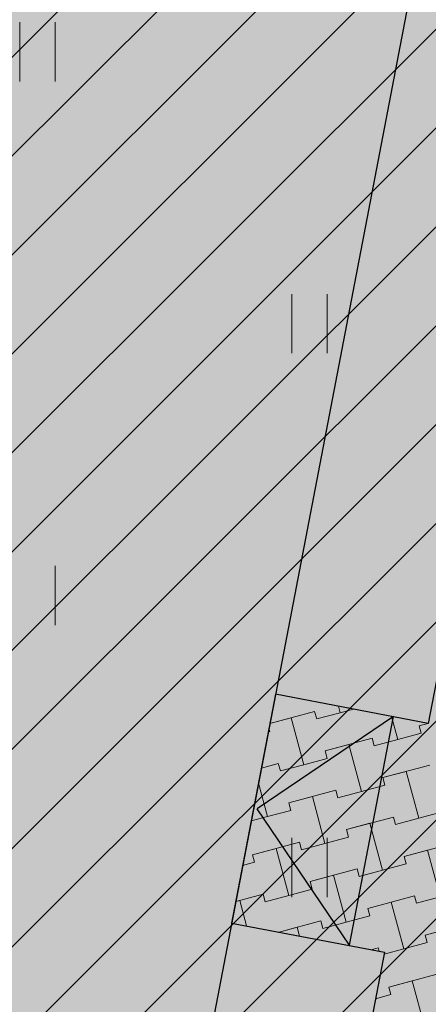
# Model space of a CAD drawing. Units: metres. Extents: x 411950 to 412393, y 6457921 to 6458220.
# Drawn here: x 412111 to 412116, y 6458048 to 6458060 of the extents above; entities that cross this region are included whole.
import ezdxf

# ---------------------------------------------------------------- set-up
doc = ezdxf.new("R2010")
doc.units = ezdxf.units.M
doc.header["$LTSCALE"] = 0.5
for name, color, linetype in [('0-hats-asfalt-kõnnitee', 7, 'Continuous'), ('2D Drafting - General', 7, 'Continuous'), ('HALJASTUS', 7, 'Continuous')]:
    doc.layers.add(name, color=color, linetype=linetype)

# ---------------------------------------------------------------- blocks, each defined once
blk = doc.blocks.new('*X197', base_point=(412087.054, 6457882.305))
at = {"layer": '0-hats-asfalt-kõnnitee', "color": 253, "linetype": 'Continuous', "lineweight": 0, "true_color": 0xaaaaaa}
for p, q in [((412114.871, 6458051.576), (412114.893, 6458051.492)), ((412114.565, 6458051.508), (412113.989, 6458051.353)), ((412114.591, 6458051.411), (412114.565, 6458051.508)), ((412114.893, 6458051.492), (412114.591, 6458051.411)), ((412115.064, 6458051.539), (412114.893, 6458051.492)), ((412115.064, 6458051.539), (412114.893, 6458051.492)), ((412115.553, 6458051.445), (412115.633, 6458051.148)), ((412114.264, 6458051.427), (412113.989, 6458051.353)), ((412114.264, 6458051.427), (412114.426, 6458050.823)), ((412116.02, 6458051.355), (412115.909, 6458051.325)), ((412116.02, 6458051.355), (412115.909, 6458051.325)), ((412115.909, 6458051.325), (412115.935, 6458051.229)), ((412115.935, 6458051.229), (412115.909, 6458051.325)), ((412113.988, 6458051.249), (412113.968, 6458051.244)), ((412113.988, 6458051.249), (412113.968, 6458051.244)), ((412113.977, 6458051.289), (412113.988, 6458051.249)), ((412113.988, 6458051.249), (412113.977, 6458051.289)), ((412115.935, 6458051.229), (412115.633, 6458051.148)), ((412115.935, 6458051.229), (412115.633, 6458051.148)), ((412115.305, 6458051.163), (412114.702, 6458051.001)), ((412115.003, 6458051.082), (412114.702, 6458051.001)), ((412115.003, 6458051.082), (412115.166, 6458050.478)), ((412115.331, 6458051.067), (412115.305, 6458051.163)), ((412115.633, 6458051.148), (412115.331, 6458051.067)), ((412114.702, 6458051.001), (412114.728, 6458050.904)), ((412114.728, 6458050.904), (412114.702, 6458051.001)), ((412114.098, 6458050.839), (412113.88, 6458050.78)), ((412114.124, 6458050.742), (412114.098, 6458050.839)), ((412114.426, 6458050.823), (412114.124, 6458050.742)), ((412114.728, 6458050.904), (412114.426, 6458050.823)), ((412114.728, 6458050.904), (412114.426, 6458050.823)), ((412116.045, 6458050.818), (412115.442, 6458050.656)), ((412115.743, 6458050.737), (412115.442, 6458050.656)), ((412115.743, 6458050.737), (412115.906, 6458050.134)), ((412113.842, 6458050.586), (412113.959, 6458050.154)), ((412115.467, 6458050.56), (412115.166, 6458050.478)), ((412115.467, 6458050.56), (412115.166, 6458050.478)), ((412115.442, 6458050.656), (412115.467, 6458050.56)), ((412115.467, 6458050.56), (412115.442, 6458050.656)), ((412114.838, 6458050.494), (412114.234, 6458050.332)), ((412114.864, 6458050.397), (412114.838, 6458050.494)), ((412115.166, 6458050.478), (412114.864, 6458050.397)), ((412114.536, 6458050.413), (412114.234, 6458050.332)), ((412114.234, 6458050.332), (412114.26, 6458050.235)), ((412114.26, 6458050.235), (412114.234, 6458050.332)), ((412114.536, 6458050.413), (412114.698, 6458049.809)), ((412114.26, 6458050.235), (412113.959, 6458050.154)), ((412114.26, 6458050.235), (412113.959, 6458050.154)), ((412116.207, 6458050.215), (412115.906, 6458050.134)), ((412116.207, 6458050.215), (412115.906, 6458050.134)), ((412113.959, 6458050.154), (412113.749, 6458050.098)), ((412115.578, 6458050.149), (412114.974, 6458049.987)), ((412115.276, 6458050.068), (412114.974, 6458049.987)), ((412115.276, 6458050.068), (412115.438, 6458049.464)), ((412115.604, 6458050.053), (412115.578, 6458050.149)), ((412115.906, 6458050.134), (412115.604, 6458050.053)), ((412114.974, 6458049.987), (412115, 6458049.89)), ((412115, 6458049.89), (412114.974, 6458049.987)), ((412114.371, 6458049.825), (412113.767, 6458049.662)), ((412114.397, 6458049.728), (412114.371, 6458049.825)), ((412114.698, 6458049.809), (412114.397, 6458049.728)), ((412115, 6458049.89), (412114.698, 6458049.809)), ((412115, 6458049.89), (412114.698, 6458049.809)), ((412116.318, 6458049.804), (412115.714, 6458049.642)), ((412114.069, 6458049.744), (412113.767, 6458049.662)), ((412113.767, 6458049.662), (412113.793, 6458049.566)), ((412113.793, 6458049.566), (412113.767, 6458049.662)), ((412114.069, 6458049.744), (412114.231, 6458049.14)), ((412116.016, 6458049.723), (412115.714, 6458049.642)), ((412116.016, 6458049.723), (412116.178, 6458049.12)), ((412113.793, 6458049.566), (412113.639, 6458049.525)), ((412113.793, 6458049.566), (412113.639, 6458049.525)), ((412115.74, 6458049.546), (412115.438, 6458049.464)), ((412115.74, 6458049.546), (412115.438, 6458049.464)), ((412115.714, 6458049.642), (412115.74, 6458049.546)), ((412115.74, 6458049.546), (412115.714, 6458049.642)), ((412115.11, 6458049.48), (412114.507, 6458049.318)), ((412115.136, 6458049.383), (412115.11, 6458049.48)), ((412115.438, 6458049.464), (412115.136, 6458049.383)), ((412114.809, 6458049.399), (412114.507, 6458049.318)), ((412114.507, 6458049.318), (412114.533, 6458049.221)), ((412114.533, 6458049.221), (412114.507, 6458049.318)), ((412114.809, 6458049.399), (412114.971, 6458048.795)), ((412113.903, 6458049.155), (412113.55, 6458049.061)), ((412113.929, 6458049.059), (412113.903, 6458049.155)), ((412114.533, 6458049.221), (412114.231, 6458049.14)), ((412114.533, 6458049.221), (412114.231, 6458049.14)), ((412113.602, 6458049.074), (412113.55, 6458049.061)), ((412113.602, 6458049.074), (412113.689, 6458048.747)), ((412114.231, 6458049.14), (412113.929, 6458049.059)), ((412115.85, 6458049.135), (412115.247, 6458048.973)), ((412115.549, 6458049.054), (412115.247, 6458048.973)), ((412115.549, 6458049.054), (412115.711, 6458048.45)), ((412115.876, 6458049.039), (412115.85, 6458049.135)), ((412116.178, 6458049.12), (412115.876, 6458049.039)), ((412115.247, 6458048.973), (412115.273, 6458048.876)), ((412115.273, 6458048.876), (412115.247, 6458048.973)), ((412114.643, 6458048.811), (412114.109, 6458048.667)), ((412114.669, 6458048.714), (412114.643, 6458048.811)), ((412114.971, 6458048.795), (412114.669, 6458048.714)), ((412115.273, 6458048.876), (412114.971, 6458048.795)), ((412115.273, 6458048.876), (412114.971, 6458048.795)), ((412116.59, 6458048.79), (412115.987, 6458048.628)), ((412114.341, 6458048.73), (412114.109, 6458048.667)), ((412114.341, 6458048.73), (412114.372, 6458048.617)), ((412116.288, 6458048.709), (412115.987, 6458048.628)), ((412116.013, 6458048.532), (412115.711, 6458048.45)), ((412116.013, 6458048.532), (412115.711, 6458048.45)), ((412115.987, 6458048.628), (412116.013, 6458048.532)), ((412116.013, 6458048.532), (412115.987, 6458048.628)), ((412115.383, 6458048.466), (412115.29, 6458048.441)), ((412115.395, 6458048.421), (412115.383, 6458048.466)), ((412115.711, 6458048.45), (412115.457, 6458048.382)), ((412116.123, 6458048.121), (412115.519, 6458047.959)), ((412115.821, 6458048.04), (412115.519, 6458047.959)), ((412115.821, 6458048.04), (412115.983, 6458047.436)), ((412115.519, 6458047.959), (412115.545, 6458047.862)), ((412115.545, 6458047.862), (412115.519, 6458047.959)), ((412115.545, 6458047.862), (412115.346, 6458047.809)), ((412115.545, 6458047.862), (412115.346, 6458047.809))]:
    blk.add_line(p, q, dxfattribs=at)

msp = doc.modelspace()

# ---------------------------------------------------------------- hatches: boundary and pattern name
at = {"layer": '2D Drafting - General', "linetype": 'Continuous', "lineweight": 0, "true_color": 0x96e196}
msp.add_hatch(color=81, dxfattribs=at).paths.add_polyline_path([(412100.285, 6458101.689), (412099.361, 6458091.924), (412094.769, 6458067.952), (412091.427, 6458050.508), (412083.437, 6458032.852), (412083.426, 6458032.859), (412074.473, 6458019.355), (412068.119, 6458012.269), (412068.116, 6458012.272), (412065.206, 6458009.561), (412091.38, 6458012.01), (412122.877, 6458019.985), (412170.644, 6458032.079), (412174.088, 6458039.087), (412160.687, 6458090.119)], flags=0)
at = {"layer": '2D Drafting - General', "linetype": 'Continuous', "lineweight": 0, "true_color": 0x5555ff}
h = msp.add_hatch(dxfattribs=at)
h.set_pattern_fill('Masonry_Block_0002', color=173, style=0, pattern_type=2)
h.set_pattern_definition([(45, (412087.0544, 6457882.3053), (-0.636396, 0.636396), [])])
h.paths.add_polyline_path([(412106.339, 6458096.457), (412093.312, 6458028.452), (412164.404, 6458046.453), (412153.651, 6458087.394)], flags=0)
at = {"layer": '2D Drafting - General', "linetype": 'Continuous', "lineweight": 0, "true_color": 0xbd8b17}
msp.add_hatch(color=42, dxfattribs=at).paths.add_polyline_path([(412116.409, 6458063.983), (412111.112, 6458036.331), (412097.201, 6458032.808), (412103.641, 6458066.428)], flags=0)

# ---------------------------------------------------------------- linework, layer by layer
at = {"layer": '0-hats-asfalt-kõnnitee', "linetype": 'Continuous'}
for p, q in [((412119.683, 6458070.483), (412116.026, 6458051.354)), ((412114.062, 6458051.731), (412113.497, 6458048.784)), ((412116.026, 6458051.354), (412114.062, 6458051.731)), ((412113.497, 6458048.784), (412115.462, 6458048.408)), ((412115.462, 6458048.408), (412112.503, 6458033.028))]:
    msp.add_line(p, q, dxfattribs=at)
at = {"layer": '2D Drafting - General', "linetype": 'Continuous'}
for p, q in [((412115.58, 6458051.445), (412113.824, 6458050.254)), ((412115.015, 6458048.499), (412115.58, 6458051.445)), ((412115.015, 6458048.499), (412113.824, 6458050.254))]:
    msp.add_line(p, q, dxfattribs=at)
at = {"layer": '2D Drafting - General', "linetype": 'Continuous', "flags": 128}
msp.add_lwpolyline([(412116.409, 6458063.983), (412111.112, 6458036.331), (412097.201, 6458032.808), (412103.641, 6458066.428)], close=True, dxfattribs=at)
at = {"layer": 'HALJASTUS', "color": 104, "linetype": 'Continuous', "lineweight": 0, "true_color": 0x029e21}
for p, q in [((412110.772, 6458060.381), (412110.772, 6458059.619)), ((412111.228, 6458060.381), (412111.228, 6458059.619)), ((412114.272, 6458056.881), (412114.272, 6458056.119)), ((412114.728, 6458056.881), (412114.728, 6458056.119)), ((412111.228, 6458053.381), (412111.228, 6458052.619)), ((412114.272, 6458049.881), (412114.272, 6458049.119)), ((412114.728, 6458049.881), (412114.728, 6458049.119))]:
    msp.add_line(p, q, dxfattribs=at)

# ---------------------------------------------------------------- block references
at = {"layer": '0-hats-asfalt-kõnnitee', "color": 253, "linetype": 'Continuous', "lineweight": 0, "true_color": 0xaaaaaa}
msp.add_blockref('*X197', (412087.054, 6457882.305), dxfattribs=at)

doc.saveas('drawing.dxf')
